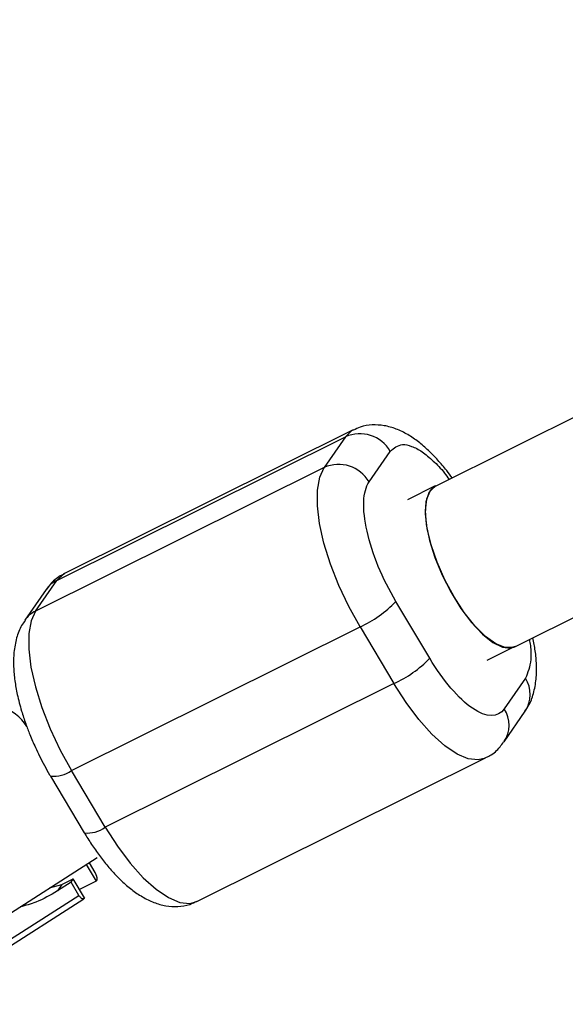
# Model space of a CAD drawing. Units: millimetres. Extents: x -2897 to 2889, y -2858 to 2792.
# Drawn here: x -816 to -768, y -1375 to -1287 of the extents above; entities that cross this region are included whole.
import ezdxf

# ---------------------------------------------------------------- set-up
doc = ezdxf.new("R2010")
doc.units = ezdxf.units.MM

msp = doc.modelspace()

# ---------------------------------------------------------------- linework, layer by layer
at = {"color": 7, "linetype": 'Continuous', "lineweight": 25}
for p, q in [((-695.424, -1287.056), (-779.213, -1328.724)), ((-772.089, -1343.05), (-687.945, -1301.206)), ((-786.519, -1323.688), (-812.285, -1336.502)), ((-812.979, -1337.12), (-787.213, -1324.306)), ((-787.213, -1324.306), (-789.107, -1327.042)), ((-785.105, -1328.334), (-783.21, -1325.598)), ((-789.107, -1327.042), (-814.874, -1339.856)), ((-779.189, -1328.69), (-781.683, -1329.93)), ((-814.874, -1339.856), (-812.979, -1337.12)), ((-813.936, -1337.944), (-815.831, -1340.68)), ((-779.69, -1344.071), (-782.709, -1339.007)), ((-811.679, -1354.087), (-785.913, -1341.273)), ((-785.913, -1341.273), (-782.894, -1346.337)), ((-774.558, -1344.256), (-772.286, -1343.126)), ((-771.136, -1345.852), (-773.031, -1348.588)), ((-782.894, -1346.337), (-808.66, -1359.15)), ((-773.058, -1351.536), (-771.164, -1348.8)), ((-800.475, -1365.791), (-774.709, -1352.977)), ((-813.545, -1354.597), (-810.527, -1359.66)), ((-808.66, -1359.15), (-811.679, -1354.087)), ((-829.842, -1374.97), (-809.372, -1361.861)), ((-810.362, -1362.495), (-809.475, -1363.982)), ((-810.098, -1362.326), (-809.581, -1363.193)), ((-813.622, -1364.583), (-812.536, -1364.278)), ((-811.706, -1364.064), (-812.93, -1364.847)), ((-812.536, -1364.278), (-812.93, -1364.847)), ((-812.536, -1364.278), (-811.51, -1363.78)), ((-811.706, -1364.064), (-811.51, -1363.78)), ((-811.002, -1365.245), (-811.706, -1364.064)), ((-810.504, -1365.468), (-811.51, -1363.78)), ((-809.475, -1363.982), (-810.944, -1364.73)), ((-809.475, -1363.982), (-809.447, -1363.941)), ((-825.289, -1374.394), (-811.002, -1365.245)), ((-824.725, -1374.611), (-810.569, -1365.545)), ((-810.504, -1365.468), (-810.533, -1365.509))]:
    msp.add_line(p, q, dxfattribs=at)
at = {"color": 8, "linetype": 'Continuous', "lineweight": 25, "flags": 128}
for points in [[(-787.213, -1324.306), (-786.628, -1323.747), (-786.512, -1323.685)], [(-774.716, -1352.981), (-775.351, -1353.153), (-776.245, -1353.055), (-777.254, -1352.628), (-778.349, -1351.886), (-779.495, -1350.85), (-780.658, -1349.553), (-781.803, -1348.033), (-782.894, -1346.337)], [(-808.66, -1359.15), (-807.569, -1360.846), (-806.424, -1362.366), (-805.261, -1363.664), (-804.115, -1364.699), (-803.021, -1365.442), (-802.011, -1365.868), (-801.118, -1365.966), (-800.475, -1365.791)]]:
    msp.add_lwpolyline(points, dxfattribs=at)
at = {"color": 7, "linetype": 'Continuous', "lineweight": 25, "flags": 128}
for points in [[(-785.913, -1341.273), (-786.918, -1339.452), (-787.806, -1337.562), (-788.55, -1335.66), (-789.128, -1333.804), (-789.522, -1332.05), (-789.72, -1330.451), (-789.715, -1329.057), (-789.509, -1327.909), (-789.107, -1327.042)], [(-779.213, -1328.724), (-779.662, -1329.116), (-779.981, -1329.853), (-780.099, -1330.871), (-780.008, -1332.124), (-779.713, -1333.552), (-779.229, -1335.09), (-778.577, -1336.666), (-777.788, -1338.204), (-776.9, -1339.635), (-775.953, -1340.89), (-774.992, -1341.911), (-774.062, -1342.651), (-773.206, -1343.074), (-772.464, -1343.162), (-772.089, -1343.05)], [(-777.522, -1338.589), (-778.343, -1337.074), (-779.037, -1335.501), (-779.571, -1333.945), (-779.921, -1332.479), (-780.07, -1331.17), (-780.012, -1330.08), (-779.748, -1329.26), (-779.292, -1328.748), (-778.992, -1328.614)], [(-812.285, -1336.502), (-812.394, -1336.561), (-812.979, -1337.12)], [(-772.065, -1343.016), (-772.256, -1343.09), (-772.959, -1343.099), (-773.786, -1342.77), (-774.7, -1342.117), (-775.657, -1341.171), (-776.612, -1339.976), (-777.522, -1338.589)], [(-814.874, -1339.856), (-815.275, -1340.722), (-815.482, -1341.87), (-815.486, -1343.264), (-815.288, -1344.863), (-814.894, -1346.617), (-814.316, -1348.473), (-813.572, -1350.376), (-812.684, -1352.266), (-811.679, -1354.087)]]:
    msp.add_lwpolyline(points, dxfattribs=at)
at = {"color": 7, "linetype": 'Continuous', "lineweight": 25}
for centre, radius, start, end in [((-785.926, -1327.167), 3.137, 30.01749, 114.21144), ((-787.821, -1329.903), 3.137, 30.01749, 114.21144), ((-790.216, -1331.79), 10.414, 294.40921, 316.1307), ((-787.198, -1336.854), 10.414, 294.40921, 316.1307)]:
    msp.add_arc(centre, radius, start, end, dxfattribs=at)
at = {"color": 8, "linetype": 'Continuous', "lineweight": 25}
for centre, radius, start, end in [((-811.864, -1339.383), 2.523, 116.22357, 145.21276), ((-813.759, -1342.119), 2.523, 116.22394, 145.13034), ((-773.427, -1347.305), 2.712, 326.5512, 32.39512), ((-819.235, -1352.434), 4.23, 32.19995, 73.04556), ((-775.321, -1350.041), 2.712, 326.47124, 32.39665), ((-813.241, -1352.038), 2.577, 263.2127, 307.32338), ((-810.225, -1357.096), 2.582, 263.2805, 307.29263)]:
    msp.add_arc(centre, radius, start, end, dxfattribs=at)
at = {"color": 7, "linetype": 'Continuous', "lineweight": 25}
for points, knots in [([(-777.695, -1327.969), (-777.854, -1327.75), (-778.266, -1327.186), (-778.971, -1326.36), (-779.81, -1325.495), (-780.701, -1324.728), (-781.65, -1324.078), (-782.657, -1323.581), (-783.721, -1323.273), (-784.811, -1323.208), (-785.768, -1323.342), (-786.29, -1323.611), (-786.486, -1323.712)], [0, 0, 0, 0, 0.065695, 0.169743, 0.277331, 0.388143, 0.502117, 0.617648, 0.728773, 0.83423, 0.93778, 1, 1, 1, 1]), ([(-782.709, -1339.007), (-783.909, -1336.993), (-784.836, -1334.737), (-785.735, -1330.733), (-785.67, -1329.15), (-785.105, -1328.334)], [0, 0, 0, 0, 0.5, 0.5, 1, 1, 1, 1]), ([(-812.279, -1336.538), (-812.412, -1336.595), (-812.913, -1336.81), (-813.488, -1337.319), (-813.802, -1337.8), (-813.905, -1337.957)], [0, 0, 0, 0, 0.195515, 0.735794, 1, 1, 1, 1]), ([(-815.8, -1340.693), (-815.911, -1340.842), (-816.268, -1341.321), (-816.604, -1342.291), (-816.834, -1343.517), (-816.858, -1344.792), (-816.743, -1346.051), (-816.509, -1347.364), (-816.175, -1348.655), (-815.782, -1349.857), (-815.368, -1350.948), (-814.953, -1351.917), (-814.644, -1352.553), (-814.52, -1352.809)], [0, 0, 0, 0, 0.0483077, 0.1551403, 0.2729183, 0.3863921, 0.4881042, 0.5863625, 0.699199, 0.784106, 0.8559498, 0.9421239, 1, 1, 1, 1]), ([(-771.195, -1348.786), (-771.083, -1348.637), (-770.727, -1348.158), (-770.39, -1347.189), (-770.16, -1345.962), (-770.139, -1344.687), (-770.243, -1343.457), (-770.402, -1342.638), (-770.478, -1342.249)], [0, 0, 0, 0, 0.083288, 0.267481, 0.470544, 0.666187, 0.841551, 1, 1, 1, 1]), ([(-773.031, -1348.588), (-773.596, -1349.404), (-774.616, -1349.387), (-777.113, -1347.693), (-778.489, -1346.085), (-779.69, -1344.071)], [0, 0, 0, 0, 0.5, 0.5, 1, 1, 1, 1]), ([(-774.742, -1352.954), (-774.6, -1352.893), (-774.089, -1352.675), (-773.506, -1352.16), (-773.192, -1351.68), (-773.089, -1351.522)], [0, 0, 0, 0, 0.205902, 0.739206, 1, 1, 1, 1]), ([(-814.52, -1352.809), (-814.23, -1353.374), (-813.918, -1353.983), (-813.569, -1354.554), (-813.544, -1354.595)], [0, 0, 0, 0, 0.927937, 1, 1, 1, 1]), ([(-810.525, -1359.659), (-810.421, -1359.833), (-810.103, -1360.362), (-809.536, -1361.209), (-808.808, -1362.19), (-808.024, -1363.121), (-807.185, -1363.984), (-806.293, -1364.751), (-805.344, -1365.401), (-804.337, -1365.898), (-803.274, -1366.206), (-802.183, -1366.271), (-801.217, -1366.135), (-800.686, -1365.861), (-800.482, -1365.755)], [0, 0, 0, 0, 0.040008, 0.121516, 0.20475, 0.293052, 0.384359, 0.478402, 0.575128, 0.673176, 0.767484, 0.856982, 0.944861, 1, 1, 1, 1]), ([(-809.581, -1363.193), (-809.571, -1363.211), (-809.549, -1363.248), (-809.52, -1363.307), (-809.492, -1363.368), (-809.468, -1363.431), (-809.447, -1363.496), (-809.429, -1363.56), (-809.413, -1363.637), (-809.402, -1363.727), (-809.404, -1363.812), (-809.417, -1363.887), (-809.436, -1363.921), (-809.447, -1363.941)], [0, 0, 0, 0, 0.062445, 0.126215, 0.191588, 0.258828, 0.328173, 0.399841, 0.474032, 0.599371, 0.742433, 0.849427, 1, 1, 1, 1]), ([(-812.93, -1364.847), (-813.554, -1365.215), (-814.608, -1365.837), (-815.779, -1366.144), (-816.256, -1366.27)], [0, 0, 0, 0, 0.5919668, 1, 1, 1, 1]), ([(-810.533, -1365.509), (-810.54, -1365.518), (-810.553, -1365.535), (-810.575, -1365.55), (-810.596, -1365.559), (-810.628, -1365.566), (-810.673, -1365.563), (-810.739, -1365.536), (-810.807, -1365.488), (-810.876, -1365.42), (-810.942, -1365.339), (-810.982, -1365.276), (-811.002, -1365.245)], [0, 0, 0, 0, 0.080839, 0.150767, 0.209786, 0.257895, 0.400973, 0.526404, 0.654453, 0.775244, 0.889965, 1, 1, 1, 1])]:
    msp.add_open_spline(points, degree=3, knots=knots, dxfattribs=at)
at = {"color": 8, "linetype": 'Continuous', "lineweight": 25}
for points, knots in [([(-783.21, -1325.598), (-782.882, -1325.312), (-782.376, -1324.872), (-781.315, -1325.104), (-780.389, -1325.586), (-779.391, -1326.425), (-778.556, -1327.237), (-778.1, -1327.909), (-777.967, -1328.104)], [0, 0, 0, 0, 0.294413, 0.452901, 0.614752, 0.776603, 0.93509, 1, 1, 1, 1]), ([(-770.796, -1342.407), (-770.764, -1342.583), (-770.644, -1343.249), (-770.624, -1344.6), (-770.935, -1345.359), (-771.136, -1345.852)], [0, 0, 0, 0, 0.1120789, 0.4227972, 1, 1, 1, 1])]:
    msp.add_open_spline(points, degree=3, knots=knots, dxfattribs=at)

doc.saveas('drawing.dxf')
